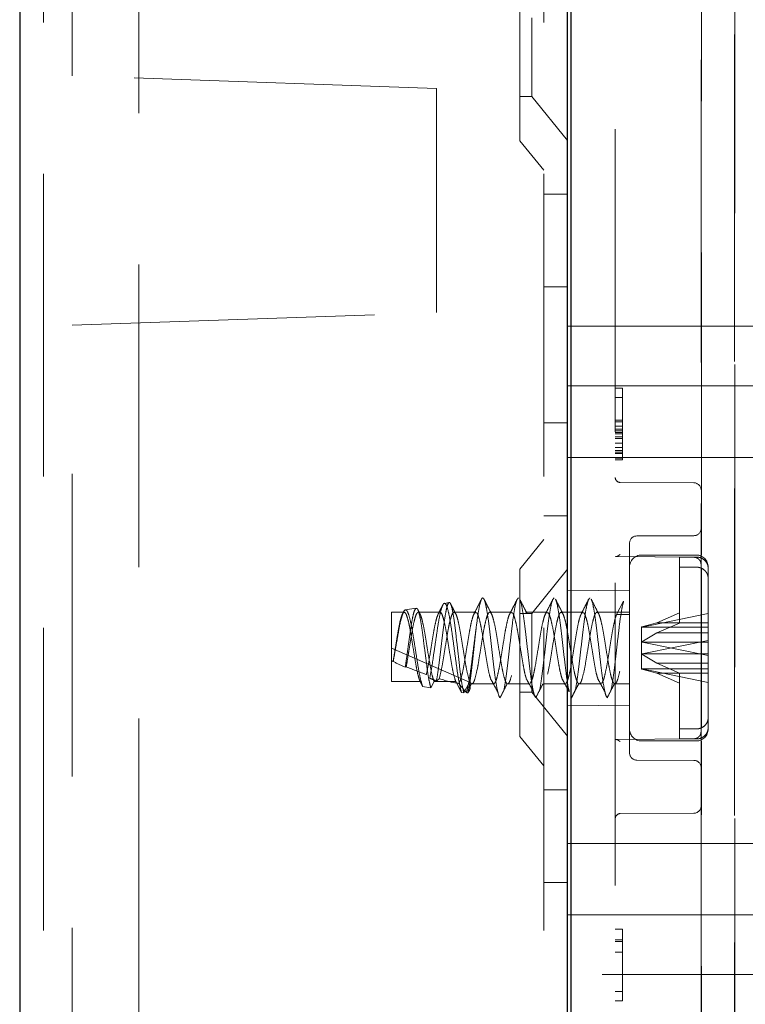
# Model space of a CAD drawing. Units: millimetres. Extents: x 11 to 205, y 5 to 292.
# Drawn here: x 131 to 134, y 132 to 136 of the extents above; entities that cross this region are included whole.
import ezdxf

# ---------------------------------------------------------------- set-up
doc = ezdxf.new("R2010")
doc.units = ezdxf.units.MM
doc.linetypes.add('HIDDEN', pattern=[1.905, 1.27, -0.635])

msp = doc.modelspace()

# ---------------------------------------------------------------- linework, layer by layer
at = {"color": 7, "linetype": 'Continuous', "lineweight": 25}
for p, q in [((130.6388, 245.9475), (130.6388, 110.9475)), ((132.9538, 115.59), (132.9538, 137.77)), ((132.9388, 116.8625), (132.9388, 137.5525))]:
    msp.add_line(p, q, dxfattribs=at)
at = {"color": 7, "linetype": 'HIDDEN', "lineweight": 18}
for p, q in [((130.7388, 245.9475), (130.7388, 110.9475)), ((131.1388, 110.9475), (131.1388, 245.9475)), ((132.8388, 245.9475), (132.8388, 110.9475)), ((133.4988, 137.8402), (133.4988, 134.1308)), ((133.6387, 137.8451), (133.6387, 130.1375)), ((130.8588, 135.8687), (130.8588, 137.6958)), ((133.1388, 137.5504), (133.1388, 116.8647)), ((133.639, 117.6275), (133.639, 136.7875)), ((132.7388, 135.596), (132.7388, 136.299)), ((133.6404, 118.1475), (133.6404, 136.2675)), ((133.5004, 133.8577), (133.5004, 136.2175)), ((132.7888, 136.1125), (132.7888, 135.7825)), ((132.3886, 135.8153), (130.8588, 135.8687)), ((130.8588, 135.8687), (130.8588, 135.8687)), ((132.3888, 135.8153), (130.8588, 135.8687)), ((132.3886, 134.8753), (132.3886, 135.8153)), ((132.3888, 135.8153), (132.3886, 135.8153)), ((132.3888, 134.8753), (132.3888, 135.8153)), ((132.7388, 135.7825), (132.7888, 135.7825)), ((132.7888, 135.7825), (132.9388, 135.5973)), ((132.7388, 135.596), (132.8388, 135.4725)), ((132.9388, 135.3725), (132.8388, 135.3725)), ((132.8388, 134.9831), (132.9388, 134.9831)), ((130.8588, 134.8218), (132.3886, 134.8753)), ((130.8588, 134.8218), (132.3888, 134.8753)), ((132.3888, 134.8753), (132.3886, 134.8753)), ((130.8588, 119.5932), (130.8588, 134.8218)), ((132.9388, 134.8175), (134.3538, 134.8175)), ((132.9388, 134.5675), (134.3538, 134.5675)), ((133.1388, 134.5575), (133.1688, 134.5575)), ((133.1688, 134.5575), (133.1688, 134.5192)), ((133.1388, 134.5192), (133.1688, 134.5192)), ((133.1688, 134.5192), (133.1688, 134.4171)), ((132.8388, 134.412), (132.9388, 134.412)), ((133.1388, 134.4235), (133.1688, 134.4235)), ((133.1388, 134.4171), (133.1688, 134.4171)), ((133.1688, 134.4171), (133.1688, 134.3788)), ((133.1388, 134.398), (133.1688, 134.398)), ((133.1388, 134.3852), (133.1688, 134.3852)), ((133.1388, 134.3788), (133.1688, 134.3788)), ((133.1388, 134.3724), (133.1688, 134.3724)), ((133.1388, 134.366), (133.1688, 134.366)), ((133.1688, 134.3788), (133.1688, 134.2958)), ((133.1388, 134.3533), (133.1688, 134.3533)), ((133.1388, 134.3469), (133.1688, 134.3469)), ((133.1388, 134.3277), (133.1688, 134.3277)), ((133.1388, 134.3086), (133.1688, 134.3086)), ((133.1388, 134.2958), (133.1688, 134.2958)), ((133.1388, 134.2894), (133.1688, 134.2894)), ((133.1388, 134.2831), (133.1688, 134.2831)), ((133.1688, 134.2958), (133.1688, 134.2575)), ((132.9388, 134.2675), (134.3538, 134.2675)), ((133.1388, 134.2639), (133.1688, 134.2639)), ((133.1388, 134.2575), (133.1688, 134.2575)), ((133.469, 134.1608), (133.1587, 134.1624)), ((133.4988, 132.8043), (133.4988, 134.1308)), ((132.8388, 134.0225), (132.9388, 134.0225)), ((132.8388, 133.9225), (132.7388, 133.799)), ((133.1988, 133.9077), (133.1988, 133.4675)), ((133.469, 133.9389), (133.2287, 133.9377)), ((133.1385, 133.8514), (133.4695, 133.8483)), ((133.1422, 133.8514), (133.4696, 133.8483)), ((133.4788, 133.8575), (133.2488, 133.8575)), ((133.4788, 133.8493), (133.4088, 133.8493)), ((133.4088, 133.8493), (133.4088, 133.6147)), ((132.7388, 133.096), (132.7388, 133.799)), ((132.9388, 133.7978), (132.7888, 133.6125)), ((133.4088, 133.8069), (133.4788, 133.8069)), ((133.5004, 133.1341), (133.5004, 133.801)), ((133.5288, 133.1756), (133.5288, 133.8075)), ((133.1988, 133.7098), (132.9388, 133.7075)), ((132.4418, 133.6585), (132.4213, 133.655)), ((133.1443, 133.6079), (133.1738, 133.664)), ((132.1988, 133.3272), (132.1988, 133.6175)), ((132.2529, 133.6175), (132.1988, 133.6175)), ((132.3029, 133.6351), (132.2575, 133.6274)), ((132.4029, 133.6175), (132.3119, 133.6175)), ((132.5529, 133.6175), (132.4619, 133.6175)), ((132.7029, 133.6175), (132.6119, 133.6175)), ((132.8529, 133.6175), (132.7619, 133.6175)), ((133.0029, 133.6175), (132.9119, 133.6175)), ((133.1988, 133.6175), (133.0619, 133.6175)), ((132.7888, 133.6125), (132.7388, 133.6125)), ((132.7888, 133.6125), (132.7888, 133.2825)), ((133.1988, 133.6079), (133.1443, 133.6079)), ((133.5288, 133.6119), (133.2517, 133.5554)), ((133.3132, 133.5729), (133.4088, 133.6147)), ((133.4088, 133.6147), (133.4088, 133.5723)), ((133.2488, 133.5548), (133.2504, 133.5559)), ((133.2488, 133.5548), (133.2488, 133.4426)), ((133.3132, 133.5729), (133.2504, 133.5559)), ((133.2504, 133.5559), (133.2517, 133.5554)), ((133.2517, 133.5554), (133.5288, 133.5554)), ((133.5288, 133.5729), (133.3132, 133.5729)), ((133.4088, 133.5723), (133.3132, 133.5306)), ((133.2488, 133.4925), (133.2504, 133.4929)), ((133.2504, 133.4929), (133.3132, 133.5306)), ((133.2517, 133.4919), (133.2504, 133.4929)), ((133.2517, 133.4431), (133.5288, 133.4996)), ((133.2517, 133.4919), (133.5288, 133.4355)), ((133.5288, 133.4919), (133.2517, 133.4919)), ((133.3132, 133.5306), (133.5288, 133.5306)), ((132.1988, 133.4675), (132.527, 133.3248)), ((133.1988, 133.4675), (133.1988, 133.0274)), ((132.2069, 133.4106), (132.2063, 133.4114)), ((133.2488, 133.4426), (133.2504, 133.4422)), ((133.2488, 133.4426), (133.2488, 133.3802)), ((133.2517, 133.4431), (133.2504, 133.4422)), ((133.2504, 133.4422), (133.3132, 133.4045)), ((133.5288, 133.4431), (133.2517, 133.4431)), ((132.2613, 133.3885), (132.257, 133.3866)), ((133.2488, 133.3802), (133.2504, 133.3792)), ((133.2504, 133.3792), (133.2517, 133.3796)), ((133.3132, 133.3621), (133.2504, 133.3792)), ((133.2517, 133.3796), (133.5288, 133.3796)), ((133.5288, 133.3232), (133.2517, 133.3796)), ((133.4088, 133.3627), (133.3132, 133.4045)), ((133.3132, 133.4045), (133.5288, 133.4045)), ((132.3193, 133.3272), (132.1988, 133.3272)), ((132.3302, 133.3065), (132.3193, 133.3272)), ((132.3783, 133.3272), (132.3646, 133.301)), ((132.3783, 133.3272), (132.4693, 133.3272)), ((132.4938, 133.2807), (132.4693, 133.3272)), ((133.5288, 133.3621), (133.3132, 133.3621)), ((133.3132, 133.3621), (133.4088, 133.3204)), ((133.4088, 133.3627), (133.4088, 133.1281)), ((132.3646, 133.301), (132.3302, 133.3065)), ((132.527, 133.3248), (132.5031, 133.2792)), ((132.5299, 133.3075), (132.5352, 133.3179)), ((132.5369, 133.3175), (132.6279, 133.3175)), ((132.6869, 133.3175), (132.7779, 133.3175)), ((132.8369, 133.3175), (132.9279, 133.3175)), ((132.9869, 133.3175), (133.0779, 133.3175)), ((133.1369, 133.3175), (133.1988, 133.3175)), ((132.5031, 133.2792), (132.4938, 133.2807)), ((132.6488, 133.271), (132.6483, 133.272)), ((132.65, 133.2676), (132.6483, 133.272)), ((132.6483, 133.272), (132.6491, 133.2716)), ((132.6491, 133.2716), (132.6488, 133.271)), ((132.6491, 133.2716), (132.65, 133.2676)), ((132.65, 133.2676), (132.6549, 133.2594)), ((132.7388, 133.2825), (132.7888, 133.2825)), ((132.7888, 133.2825), (132.9388, 133.0973)), ((132.9388, 133.2275), (133.1988, 133.2253)), ((133.5288, 133.1332), (133.5288, 133.1756)), ((133.4088, 133.1281), (133.4788, 133.1281)), ((133.4088, 133.1281), (133.4088, 133.0858)), ((133.5288, 133.1275), (133.5288, 133.1332)), ((132.7388, 133.096), (132.8388, 132.9725)), ((133.4695, 133.0867), (133.1385, 133.0836)), ((133.4695, 133.0867), (133.1385, 133.0836)), ((133.4788, 133.0858), (133.4088, 133.0858)), ((133.2488, 133.0775), (133.4788, 133.0775)), ((133.5004, 121.3377), (133.5004, 133.0774)), ((133.2287, 132.9974), (133.469, 132.9961)), ((132.9388, 132.8725), (132.8388, 132.8725)), ((133.4988, 132.8043), (133.4988, 130.1375)), ((133.1587, 132.7726), (133.469, 132.7743)), ((132.9388, 132.6475), (134.3538, 132.6475)), ((132.8388, 132.4831), (132.9388, 132.4831)), ((132.9388, 132.3475), (134.3538, 132.3475)), ((133.1388, 132.2875), (133.1688, 132.2875)), ((133.1688, 132.2875), (133.1688, 131.9875)), ((133.1388, 132.2428), (133.1688, 132.2428)), ((133.1388, 132.2365), (133.1688, 132.2365)), ((133.1388, 132.1918), (133.1688, 132.1918)), ((134.3538, 132.0975), (132.9388, 132.0975)), ((133.1388, 132.0258), (133.1688, 132.0258)), ((133.1388, 131.9875), (133.1688, 131.9875))]:
    msp.add_line(p, q, dxfattribs=at)
for centre, radius, start, end in [((133.1588, 134.1824), 0.02, 180.0018, 269.7), ((133.4688, 134.1308), 0.03, 0, 89.7), ((133.4688, 133.9689), 0.03, 270.3, 0), ((133.2288, 133.9077), 0.03, 90.3, 180.0009), ((133.2488, 133.8075), 0.05, 90, 180), ((133.4788, 133.8075), 0.05, 0, 90), ((133.2488, 133.1275), 0.05, 180, 270), ((133.4788, 133.1275), 0.05, 270, 0), ((133.2288, 133.0274), 0.03, 179.9991, 269.7), ((133.4688, 132.9661), 0.03, 0, 89.7), ((133.4688, 132.8043), 0.03, 270.3, 0), ((133.1588, 132.7526), 0.02, 90.3, 179.9982)]:
    msp.add_arc(centre, radius, start, end, dxfattribs=at)
for centre, major_axis, ratio, start_param, end_param in [((132.1988, 133.4675), (0.3221, -0.1433), 0.13741, 4.773465, 4.796654), ((132.3335, 133.409), (0.3709, -0.1646), 0.128126, 4.421556, 4.561873), ((132.1988, 133.4675), (0.3221, -0.1433), 0.13741, 4.968196, 5.245441), ((132.3335, 133.409), (0.3709, -0.1646), 0.128126, 4.83988, 4.916547), ((132.1988, 133.4675), (0.3221, -0.1433), 0.13741, 5.445443, 5.840654), ((132.3335, 133.409), (0.3709, -0.1646), 0.128126, 5.275768, 5.294287)]:
    msp.add_ellipse(centre, major_axis=major_axis, ratio=ratio, start_param=start_param, end_param=end_param, dxfattribs=at)
for points, knots in [([(133.1587, 133.8599), (133.1586, 133.8599), (133.1567, 133.8585), (133.1524, 133.8551), (133.1465, 133.8519), (133.1434, 133.8516), (133.1422, 133.8515)], [0, 0, 0, 0, 0.0111276, 0.3094502, 0.7333893, 1, 1, 1, 1]), ([(133.4688, 133.8484), (133.4726, 133.8479), (133.4785, 133.8473), (133.4856, 133.8435), (133.4886, 133.8408), (133.4902, 133.8394)], [0, 0, 0, 0, 0.478592, 0.736518, 1, 1, 1, 1]), ([(133.5288, 133.8018), (133.5284, 133.8063), (133.5276, 133.8161), (133.5202, 133.83), (133.5094, 133.8402), (133.4963, 133.8469), (133.4863, 133.8491), (133.4798, 133.8493), (133.4788, 133.8493)], [0, 0, 0, 0, 0.179423, 0.398921, 0.616093, 0.752232, 0.963055, 1, 1, 1, 1]), ([(133.4988, 133.818), (133.4985, 133.8218), (133.4979, 133.8276), (133.4943, 133.8347), (133.4915, 133.8378), (133.4902, 133.8394)], [0, 0, 0, 0, 0.47883, 0.736674, 1, 1, 1, 1]), ([(133.4788, 133.8069), (133.482, 133.8068), (133.4885, 133.8064), (133.5002, 133.803), (133.5128, 133.7956), (133.5233, 133.783), (133.5282, 133.7702), (133.5287, 133.7622), (133.5288, 133.7595)], [0, 0, 0, 0, 0.119839, 0.248264, 0.461435, 0.674532, 0.889542, 1, 1, 1, 1]), ([(132.388, 133.3291), (132.3886, 133.3322), (132.3918, 133.3488), (132.3975, 133.3868), (132.4046, 133.447), (132.4124, 133.5104), (132.4194, 133.5698), (132.4272, 133.6183), (132.4344, 133.6504), (132.4419, 133.6621), (132.4495, 133.652), (132.4566, 133.6207), (132.4645, 133.5718), (132.4715, 133.5103), (132.4793, 133.4432), (132.4865, 133.378), (132.4939, 133.3223), (132.4997, 133.2921), (132.5026, 133.2812), (132.5031, 133.2792)], [0, 0, 0, 0, 0.014723, 0.0767, 0.138674, 0.201341, 0.264321, 0.327614, 0.391559, 0.455496, 0.520369, 0.585234, 0.650811, 0.716684, 0.782887, 0.849727, 0.916574, 0.984346, 1, 1, 1, 1]), ([(132.5764, 133.6712), (132.5712, 133.6608), (132.5608, 133.6401), (132.5503, 133.6196), (132.545, 133.6094)], [0, 0, 0, 0, 0.502121, 1, 1, 1, 1]), ([(132.5548, 133.5522), (132.558, 133.5767), (132.5637, 133.6207), (132.5722, 133.6612), (132.5795, 133.6798), (132.5875, 133.6767), (132.5947, 133.6525), (132.6026, 133.6098), (132.6103, 133.5526), (132.6176, 133.4868), (132.6256, 133.4192), (132.6328, 133.3565), (132.6409, 133.3025), (132.6461, 133.2817), (132.6488, 133.271)], [0, 0, 0, 0, 0.102023, 0.183456, 0.263742, 0.345708, 0.425884, 0.507469, 0.588726, 0.669158, 0.751098, 0.831202, 0.912912, 1, 1, 1, 1]), ([(132.6193, 133.6107), (132.614, 133.6209), (132.6034, 133.6416), (132.5929, 133.6624), (132.5876, 133.6728)], [0, 0, 0, 0, 0.497579, 1, 1, 1, 1]), ([(132.6705, 133.289), (132.6706, 133.2896), (132.6733, 133.299), (132.6788, 133.3345), (132.6863, 133.3918), (132.6938, 133.4588), (132.7018, 133.5259), (132.7089, 133.5877), (132.7169, 133.6366), (132.7243, 133.6701), (132.7294, 133.675), (132.732, 133.6775)], [0, 0, 0, 0, 0.008064, 0.133122, 0.256683, 0.380245, 0.505303, 0.627693, 0.752868, 0.876096, 1, 1, 1, 1]), ([(132.7264, 133.6712), (132.7212, 133.6608), (132.7108, 133.6401), (132.7003, 133.6196), (132.695, 133.6094)], [0, 0, 0, 0, 0.502121, 1, 1, 1, 1]), ([(132.7693, 133.6107), (132.764, 133.6209), (132.7534, 133.6416), (132.7429, 133.6624), (132.7376, 133.6728)], [0, 0, 0, 0, 0.497579, 1, 1, 1, 1]), ([(132.7376, 133.6705), (132.7383, 133.6699), (132.7416, 133.6667), (132.747, 133.6401), (132.7551, 133.5938), (132.7624, 133.5329), (132.7701, 133.4659), (132.7779, 133.3991), (132.7851, 133.3388), (132.793, 133.2934), (132.7992, 133.2665), (132.8033, 133.2615), (132.8049, 133.2594)], [0, 0, 0, 0, 0.0313905, 0.1430346, 0.2572378, 0.3693409, 0.4825926, 0.5963004, 0.7080468, 0.8222855, 0.9264274, 1, 1, 1, 1]), ([(132.8205, 133.289), (132.8206, 133.2896), (132.8233, 133.299), (132.8288, 133.3345), (132.8363, 133.3918), (132.8438, 133.4588), (132.8518, 133.5259), (132.8589, 133.5877), (132.8669, 133.6366), (132.8743, 133.6701), (132.8794, 133.675), (132.882, 133.6775)], [0, 0, 0, 0, 0.008064, 0.133122, 0.256683, 0.380245, 0.505303, 0.627693, 0.752868, 0.876096, 1, 1, 1, 1]), ([(132.8764, 133.6712), (132.8712, 133.6608), (132.8608, 133.6401), (132.8503, 133.6196), (132.845, 133.6094)], [0, 0, 0, 0, 0.502121, 1, 1, 1, 1]), ([(132.9193, 133.6107), (132.914, 133.6209), (132.9034, 133.6416), (132.8929, 133.6624), (132.8876, 133.6728)], [0, 0, 0, 0, 0.497579, 1, 1, 1, 1]), ([(132.8876, 133.6705), (132.8883, 133.6699), (132.8916, 133.6667), (132.897, 133.6401), (132.9051, 133.5938), (132.9124, 133.5329), (132.9201, 133.466), (132.9279, 133.3988), (132.9351, 133.3396), (132.9414, 133.3004), (132.9447, 133.2882), (132.9455, 133.2852)], [0, 0, 0, 0, 0.0365478, 0.1665345, 0.2995007, 0.4300218, 0.5618802, 0.6942696, 0.8243753, 0.9573829, 1, 1, 1, 1]), ([(132.9705, 133.289), (132.9706, 133.2896), (132.9733, 133.299), (132.9788, 133.3345), (132.9863, 133.3918), (132.9938, 133.4588), (133.0018, 133.5259), (133.0089, 133.5877), (133.0169, 133.6366), (133.0243, 133.6701), (133.0294, 133.675), (133.032, 133.6775)], [0, 0, 0, 0, 0.0080637, 0.1331221, 0.2566834, 0.3802447, 0.5053031, 0.6276932, 0.7528683, 0.8760964, 1, 1, 1, 1]), ([(133.0264, 133.6712), (133.0212, 133.6608), (133.0108, 133.6401), (133.0003, 133.6196), (132.995, 133.6094)], [0, 0, 0, 0, 0.502121, 1, 1, 1, 1]), ([(133.0693, 133.6107), (133.064, 133.6209), (133.0534, 133.6416), (133.0429, 133.6624), (133.0376, 133.6728)], [0, 0, 0, 0, 0.497579, 1, 1, 1, 1]), ([(133.0376, 133.6705), (133.0383, 133.6699), (133.0416, 133.6667), (133.047, 133.6401), (133.0551, 133.5938), (133.0624, 133.5329), (133.0701, 133.4659), (133.0779, 133.3991), (133.0851, 133.3388), (133.093, 133.2934), (133.0992, 133.2665), (133.1033, 133.2615), (133.1049, 133.2594)], [0, 0, 0, 0, 0.03139, 0.143035, 0.257238, 0.369341, 0.482593, 0.5963, 0.708047, 0.822286, 0.926427, 1, 1, 1, 1]), ([(133.1205, 133.289), (133.1206, 133.2896), (133.1233, 133.299), (133.1288, 133.3345), (133.1363, 133.3918), (133.1438, 133.4588), (133.1518, 133.526), (133.1589, 133.5874), (133.1667, 133.6365), (133.1715, 133.6551), (133.1738, 133.664)], [0, 0, 0, 0, 0.009302, 0.153568, 0.296107, 0.438647, 0.582913, 0.724101, 0.868501, 1, 1, 1, 1]), ([(132.2063, 133.4114), (132.2092, 133.4291), (132.2146, 133.4624), (132.2229, 133.5129), (132.23, 133.5564), (132.2381, 133.5907), (132.2454, 133.6127), (132.2531, 133.6201), (132.2609, 133.612), (132.2681, 133.5893), (132.2762, 133.5545), (132.2834, 133.5107), (132.2912, 133.4626), (132.299, 133.415), (132.3059, 133.375), (132.313, 133.3444), (132.3172, 133.3329), (132.3193, 133.3272)], [0, 0, 0, 0, 0.077207, 0.1451249, 0.2116753, 0.2797882, 0.3466187, 0.4141504, 0.4819606, 0.5485734, 0.6167079, 0.6834141, 0.7510955, 0.8187768, 0.885483, 0.9432418, 1, 1, 1, 1]), ([(132.3302, 133.3065), (132.3278, 133.3138), (132.3225, 133.33), (132.3137, 133.3726), (132.3052, 133.4269), (132.2958, 133.4852), (132.2872, 133.5406), (132.278, 133.5863), (132.2691, 133.6174), (132.2603, 133.6304), (132.2509, 133.6242), (132.2425, 133.5999), (132.233, 133.5605), (132.2245, 133.511), (132.2153, 133.4583), (132.2096, 133.4261), (132.2069, 133.4106)], [0, 0, 0, 0, 0.063576, 0.139522, 0.215348, 0.29027, 0.364618, 0.438527, 0.511351, 0.5842, 0.655506, 0.726946, 0.797238, 0.86723, 0.936499, 1, 1, 1, 1]), ([(132.257, 133.3866), (132.2591, 133.4007), (132.2636, 133.431), (132.271, 133.4843), (132.2783, 133.5382), (132.2857, 133.5848), (132.2933, 133.6201), (132.2981, 133.629), (132.3005, 133.6335)], [0, 0, 0, 0, 0.145594, 0.313643, 0.48387, 0.653893, 0.826931, 1, 1, 1, 1]), ([(132.2613, 133.3885), (132.2633, 133.4003), (132.2675, 133.4243), (132.2743, 133.4674), (132.2818, 133.5128), (132.289, 133.5564), (132.297, 133.5907), (132.3044, 133.6128), (132.3121, 133.6201), (132.3199, 133.612), (132.3271, 133.5893), (132.3352, 133.5545), (132.3424, 133.5107), (132.3502, 133.4626), (132.358, 133.415), (132.3649, 133.375), (132.372, 133.3444), (132.3762, 133.3329), (132.3783, 133.3272)], [0, 0, 0, 0, 0.054396, 0.109657, 0.175187, 0.239397, 0.305115, 0.369595, 0.434752, 0.500178, 0.564448, 0.630187, 0.694547, 0.759848, 0.82515, 0.88951, 0.945238, 1, 1, 1, 1]), ([(132.3032, 133.6329), (132.3049, 133.6333), (132.3091, 133.6343), (132.3153, 133.6139), (132.3231, 133.577), (132.3303, 133.5262), (132.3378, 133.4682), (132.3454, 133.4092), (132.3525, 133.3562), (132.3593, 133.3197), (132.3631, 133.3061), (132.3646, 133.301)], [0, 0, 0, 0, 0.076167, 0.194959, 0.314317, 0.4351, 0.555792, 0.678483, 0.801179, 0.925273, 1, 1, 1, 1]), ([(132.3198, 133.6096), (132.3173, 133.6145), (132.3141, 133.6206), (132.311, 133.6267), (132.3104, 133.6278)], [0, 0, 0, 0, 0.8068239, 1, 1, 1, 1]), ([(132.4938, 133.2807), (132.4934, 133.2818), (132.4902, 133.2917), (132.4837, 133.3195), (132.4746, 133.3749), (132.4661, 133.4402), (132.4567, 133.5077), (132.4483, 133.5696), (132.4389, 133.6185), (132.4304, 133.6495), (132.4212, 133.6587), (132.4123, 133.6457), (132.4035, 133.6123), (132.3942, 133.5626), (132.3858, 133.5027), (132.3763, 133.44), (132.3682, 133.3828), (132.3624, 133.3542), (132.3597, 133.3409)], [0, 0, 0, 0, 0.009188, 0.079565, 0.148887, 0.218271, 0.286601, 0.354839, 0.422361, 0.489423, 0.556144, 0.621997, 0.687869, 0.752535, 0.817277, 0.881141, 0.944724, 1, 1, 1, 1]), ([(132.4135, 133.6457), (132.4118, 133.6422), (132.4057, 133.6301), (132.3994, 133.618), (132.395, 133.6094)], [0, 0, 0, 0, 0.283788, 1, 1, 1, 1]), ([(132.3997, 133.3387), (132.4036, 133.3538), (132.4101, 133.3789), (132.4186, 133.4318), (132.4264, 133.4798), (132.434, 133.527), (132.4414, 133.5681), (132.4494, 133.5989), (132.4566, 133.6166), (132.4646, 133.6193), (132.4721, 133.6065), (132.4796, 133.5798), (132.4875, 133.5418), (132.4947, 133.4961), (132.5027, 133.4478), (132.5101, 133.4013), (132.5177, 133.3615), (132.5256, 133.3325), (132.5328, 133.317), (132.5408, 133.3168), (132.5462, 133.3278), (132.5528, 133.3485), (132.5602, 133.3797), (132.5685, 133.4316), (132.5764, 133.4799), (132.584, 133.527), (132.5914, 133.5681), (132.5994, 133.5989), (132.6066, 133.6166), (132.6146, 133.6193), (132.6221, 133.6065), (132.6296, 133.5798), (132.6375, 133.5418), (132.6447, 133.4961), (132.6527, 133.4478), (132.6601, 133.4013), (132.6677, 133.3615), (132.6756, 133.3325), (132.6828, 133.317), (132.6908, 133.3168), (132.6962, 133.3278), (132.7028, 133.3485), (132.7102, 133.3797), (132.7185, 133.4316), (132.7264, 133.4799), (132.734, 133.527), (132.7414, 133.5681), (132.7494, 133.5989), (132.7566, 133.6166), (132.7646, 133.6193), (132.7721, 133.6065), (132.7796, 133.5798), (132.7875, 133.5418), (132.7947, 133.4961), (132.8027, 133.4478), (132.8101, 133.4013), (132.8177, 133.3615), (132.8256, 133.3325), (132.8328, 133.317), (132.8408, 133.3168), (132.8462, 133.3278), (132.8528, 133.3485), (132.8602, 133.3797), (132.8685, 133.4316), (132.8764, 133.4799), (132.884, 133.527), (132.8914, 133.5681), (132.8994, 133.5989), (132.9066, 133.6166), (132.9146, 133.6193), (132.9221, 133.6065), (132.9296, 133.5798), (132.9375, 133.5418), (132.9447, 133.4961), (132.9527, 133.4478), (132.9601, 133.4013), (132.9677, 133.3615), (132.9756, 133.3325), (132.9828, 133.317), (132.9908, 133.3168), (132.9962, 133.3278), (133.0028, 133.3485), (133.0102, 133.3797), (133.0185, 133.4316), (133.0264, 133.4799), (133.034, 133.527), (133.0414, 133.5681), (133.0494, 133.5989), (133.0566, 133.6166), (133.0646, 133.6193), (133.0721, 133.6065), (133.0796, 133.5798), (133.0875, 133.5418), (133.0947, 133.4961), (133.1027, 133.4478), (133.1101, 133.4013), (133.1177, 133.3615), (133.1256, 133.3325), (133.1328, 133.317), (133.1408, 133.3168), (133.1462, 133.3278), (133.1528, 133.3485), (133.1602, 133.3797), (133.1685, 133.4316), (133.1764, 133.4799), (133.184, 133.5268), (133.1913, 133.5677), (133.1964, 133.5862), (133.1988, 133.5952)], [0, 0, 0, 0, 0.014207, 0.023628, 0.033242, 0.042778, 0.05226, 0.061896, 0.071313, 0.080939, 0.090448, 0.099957, 0.109583, 0.119, 0.128636, 0.138118, 0.147654, 0.157268, 0.166689, 0.176331, 0.185792, 0.187752, 0.201959, 0.21138, 0.220994, 0.23053, 0.240013, 0.249648, 0.259065, 0.268692, 0.2782, 0.287709, 0.297336, 0.306752, 0.316388, 0.32587, 0.335406, 0.34502, 0.354441, 0.364083, 0.373544, 0.375504, 0.389711, 0.399132, 0.408747, 0.418282, 0.427765, 0.437401, 0.446817, 0.456444, 0.465952, 0.475461, 0.485088, 0.494504, 0.50414, 0.513623, 0.523158, 0.532773, 0.542193, 0.551836, 0.561296, 0.563257, 0.577464, 0.586884, 0.596499, 0.606034, 0.615517, 0.625153, 0.634569, 0.644196, 0.653705, 0.663213, 0.67284, 0.682256, 0.691892, 0.701375, 0.71091, 0.720525, 0.729946, 0.739588, 0.749048, 0.751009, 0.765216, 0.774637, 0.784251, 0.793787, 0.803269, 0.812905, 0.822321, 0.831948, 0.841457, 0.850965, 0.860592, 0.870009, 0.879644, 0.889127, 0.898663, 0.908277, 0.917698, 0.92734, 0.9368, 0.938761, 0.952968, 0.962389, 0.972003, 0.981539, 0.991021, 1, 1, 1, 1]), ([(132.4029, 133.6158), (132.4038, 133.6163), (132.4073, 133.6182), (132.4131, 133.6059), (132.4206, 133.5799), (132.4285, 133.5417), (132.4357, 133.4961), (132.4437, 133.4477), (132.4511, 133.4014), (132.4597, 133.3556), (132.4658, 133.3376), (132.4693, 133.3272)], [0, 0, 0, 0, 0.038334, 0.152794, 0.267254, 0.383135, 0.496485, 0.612476, 0.72662, 0.841405, 1, 1, 1, 1]), ([(132.4693, 133.6107), (132.464, 133.6209), (132.4569, 133.6347), (132.4499, 133.6485), (132.4481, 133.652)], [0, 0, 0, 0, 0.746988, 1, 1, 1, 1]), ([(132.4814, 133.3191), (132.484, 133.323), (132.4891, 133.3307), (132.4968, 133.3607), (132.5047, 133.3999), (132.5119, 133.4464), (132.5199, 133.4946), (132.5272, 133.5405), (132.535, 133.5787), (132.5427, 133.6066), (132.5476, 133.6132), (132.5501, 133.6165)], [0, 0, 0, 0, 0.114395, 0.225381, 0.336825, 0.446301, 0.558277, 0.667907, 0.779139, 0.890371, 1, 1, 1, 1]), ([(132.5529, 133.6157), (132.5546, 133.6158), (132.5589, 133.6161), (132.5652, 133.5993), (132.5731, 133.5693), (132.5808, 133.5283), (132.5881, 133.4813), (132.5961, 133.433), (132.6033, 133.3884), (132.61, 133.3556), (132.614, 133.3437), (132.6154, 133.3396)], [0, 0, 0, 0, 0.078819, 0.199501, 0.322352, 0.444699, 0.565776, 0.689176, 0.809745, 0.932791, 1, 1, 1, 1]), ([(132.6279, 133.3183), (132.6291, 133.3183), (132.633, 133.3184), (132.639, 133.3317), (132.6468, 133.3604), (132.6547, 133.4), (132.6619, 133.4464), (132.6699, 133.4946), (132.6772, 133.5405), (132.685, 133.5787), (132.6927, 133.6066), (132.6976, 133.6132), (132.7001, 133.6165)], [0, 0, 0, 0, 0.04745, 0.156417, 0.262136, 0.368292, 0.472573, 0.579237, 0.683664, 0.789618, 0.895573, 1, 1, 1, 1]), ([(132.7029, 133.6157), (132.7046, 133.6158), (132.7089, 133.6161), (132.7152, 133.5993), (132.7231, 133.5693), (132.7308, 133.5283), (132.7381, 133.4813), (132.7461, 133.433), (132.7533, 133.3884), (132.76, 133.3556), (132.764, 133.3437), (132.7654, 133.3396)], [0, 0, 0, 0, 0.078819, 0.199501, 0.322352, 0.444699, 0.565776, 0.689176, 0.809745, 0.932791, 1, 1, 1, 1]), ([(132.7814, 133.3191), (132.784, 133.323), (132.7891, 133.3307), (132.7968, 133.3607), (132.8047, 133.3999), (132.8119, 133.4464), (132.8199, 133.4946), (132.8272, 133.5405), (132.835, 133.5787), (132.8427, 133.6066), (132.8476, 133.6132), (132.8501, 133.6165)], [0, 0, 0, 0, 0.114395, 0.225381, 0.336825, 0.446301, 0.558277, 0.667907, 0.779139, 0.890371, 1, 1, 1, 1]), ([(132.8529, 133.6157), (132.8546, 133.6158), (132.8589, 133.6161), (132.8652, 133.5993), (132.8731, 133.5693), (132.8808, 133.5283), (132.8881, 133.4813), (132.8961, 133.433), (132.9033, 133.3884), (132.91, 133.3556), (132.914, 133.3437), (132.9154, 133.3396)], [0, 0, 0, 0, 0.078819, 0.199501, 0.322352, 0.444699, 0.565776, 0.689176, 0.809745, 0.932791, 1, 1, 1, 1]), ([(132.9314, 133.3191), (132.934, 133.323), (132.9391, 133.3307), (132.9468, 133.3607), (132.9547, 133.3999), (132.9619, 133.4464), (132.9699, 133.4946), (132.9772, 133.5405), (132.985, 133.5787), (132.9927, 133.6066), (132.9976, 133.6132), (133.0001, 133.6165)], [0, 0, 0, 0, 0.114395, 0.225381, 0.336825, 0.446301, 0.558277, 0.667907, 0.779139, 0.890371, 1, 1, 1, 1]), ([(133.0029, 133.6157), (133.0046, 133.6158), (133.0089, 133.6161), (133.0152, 133.5993), (133.0231, 133.5693), (133.0308, 133.5283), (133.0381, 133.4813), (133.0461, 133.433), (133.0533, 133.3884), (133.06, 133.3556), (133.064, 133.3437), (133.0654, 133.3396)], [0, 0, 0, 0, 0.078819, 0.199501, 0.322352, 0.444699, 0.565776, 0.689176, 0.809745, 0.932791, 1, 1, 1, 1]), ([(132.3455, 133.3566), (132.3478, 133.3668), (132.3527, 133.3884), (132.3596, 133.4318), (132.3675, 133.4798), (132.3751, 133.5271), (132.3825, 133.5678), (132.3896, 133.597), (132.3938, 133.6055), (132.3955, 133.6089)], [0, 0, 0, 0, 0.1327395, 0.2832431, 0.4368395, 0.5891771, 0.7406647, 0.8946037, 1, 1, 1, 1]), ([(133.0814, 133.3191), (133.084, 133.323), (133.0891, 133.3307), (133.0968, 133.3607), (133.1047, 133.3999), (133.1119, 133.4464), (133.1199, 133.4946), (133.1272, 133.5405), (133.1349, 133.5788), (133.1408, 133.5992), (133.1438, 133.6065), (133.1443, 133.6079)], [0, 0, 0, 0, 0.124952, 0.24618, 0.367908, 0.487486, 0.609796, 0.729542, 0.851039, 0.972536, 1, 1, 1, 1]), ([(132.5548, 133.5522), (132.5519, 133.5296), (132.5461, 133.4842), (132.537, 133.4124), (132.5285, 133.3484), (132.5202, 133.3039), (132.5155, 133.2873), (132.5137, 133.2809)], [0, 0, 0, 0, 0.216422, 0.43302, 0.649905, 0.864075, 1, 1, 1, 1]), ([(132.5197, 133.2788), (132.521, 133.284), (132.5246, 133.2987), (132.5313, 133.3389), (132.5385, 133.4003), (132.5459, 133.4703), (132.5516, 133.522), (132.5544, 133.548), (132.5548, 133.5522)], [0, 0, 0, 0, 0.113236, 0.322515, 0.533686, 0.744913, 0.958915, 1, 1, 1, 1]), ([(132.3997, 133.3387), (132.3964, 133.3357), (132.3927, 133.3323), (132.3884, 133.3293), (132.388, 133.3291)], [0, 0, 0, 0, 0.91071, 1, 1, 1, 1]), ([(132.6152, 133.3387), (132.6203, 133.3296), (132.6304, 133.3113), (132.6405, 133.2926), (132.6456, 133.2832)], [0, 0, 0, 0, 0.4996, 1, 1, 1, 1]), ([(132.7652, 133.3387), (132.7703, 133.3296), (132.7804, 133.3113), (132.7905, 133.2926), (132.7956, 133.2832)], [0, 0, 0, 0, 0.4996, 1, 1, 1, 1]), ([(132.9152, 133.3387), (132.9203, 133.3296), (132.9304, 133.3113), (132.9405, 133.2926), (132.9456, 133.2832)], [0, 0, 0, 0, 0.4996, 1, 1, 1, 1]), ([(133.0652, 133.3387), (133.0703, 133.3296), (133.0804, 133.3113), (133.0905, 133.2926), (133.0956, 133.2832)], [0, 0, 0, 0, 0.4996, 1, 1, 1, 1]), ([(132.5137, 133.2809), (132.5099, 133.2854), (132.5025, 133.294), (132.4916, 133.3068), (132.4848, 133.315), (132.4814, 133.3191)], [0, 0, 0, 0, 0.352345, 0.676158, 1, 1, 1, 1]), ([(132.527, 133.3248), (132.5286, 133.3171), (132.5313, 133.3037), (132.527, 133.2891), (132.5219, 133.282), (132.5197, 133.2788)], [0, 0, 0, 0, 0.423496, 0.744657, 1, 1, 1, 1]), ([(132.6549, 133.2587), (132.6599, 133.2685), (132.67, 133.2881), (132.6802, 133.308), (132.6852, 133.3179)], [0, 0, 0, 0, 0.500342, 1, 1, 1, 1]), ([(132.8049, 133.2587), (132.8099, 133.2685), (132.82, 133.2881), (132.8302, 133.308), (132.8352, 133.3179)], [0, 0, 0, 0, 0.500342, 1, 1, 1, 1]), ([(132.9549, 133.2587), (132.9599, 133.2685), (132.97, 133.2881), (132.9802, 133.308), (132.9852, 133.3179)], [0, 0, 0, 0, 0.500342, 1, 1, 1, 1]), ([(133.1049, 133.2587), (133.1099, 133.2685), (133.12, 133.2881), (133.1302, 133.308), (133.1352, 133.3179)], [0, 0, 0, 0, 0.500342, 1, 1, 1, 1]), ([(133.4788, 133.1281), (133.4795, 133.1281), (133.4856, 133.1282), (133.4974, 133.1306), (133.5119, 133.1388), (133.5227, 133.1511), (133.5281, 133.1641), (133.5286, 133.1724), (133.5288, 133.1756)], [0, 0, 0, 0, 0.024661, 0.235438, 0.44634, 0.658755, 0.873696, 1, 1, 1, 1]), ([(133.5288, 133.1332), (133.5284, 133.1285), (133.5274, 133.1183), (133.5196, 133.1042), (133.5071, 133.093), (133.4927, 133.0867), (133.4829, 133.0861), (133.4788, 133.0858)], [0, 0, 0, 0, 0.19237, 0.411839, 0.628912, 0.843088, 1, 1, 1, 1]), ([(133.1388, 133.0804), (133.1389, 133.081), (133.139, 133.0823), (133.1402, 133.0834), (133.1421, 133.0838), (133.1456, 133.0833), (133.1512, 133.0807), (133.1561, 133.077), (133.1587, 133.0751)], [0, 0, 0, 0, 0.1005037, 0.2070162, 0.3224695, 0.4491005, 0.71403, 1, 1, 1, 1]), ([(133.4902, 133.0956), (133.4886, 133.0943), (133.4856, 133.0915), (133.4785, 133.0878), (133.4726, 133.0871), (133.4688, 133.0867)], [0, 0, 0, 0, 0.263484, 0.521407, 1, 1, 1, 1]), ([(133.4902, 133.0956), (133.4915, 133.0972), (133.4942, 133.1003), (133.4979, 133.1074), (133.4985, 133.1133), (133.4988, 133.117)], [0, 0, 0, 0, 0.263262, 0.521078, 1, 1, 1, 1])]:
    msp.add_open_spline(points, degree=3, knots=knots, dxfattribs=at)

doc.saveas('drawing.dxf')
